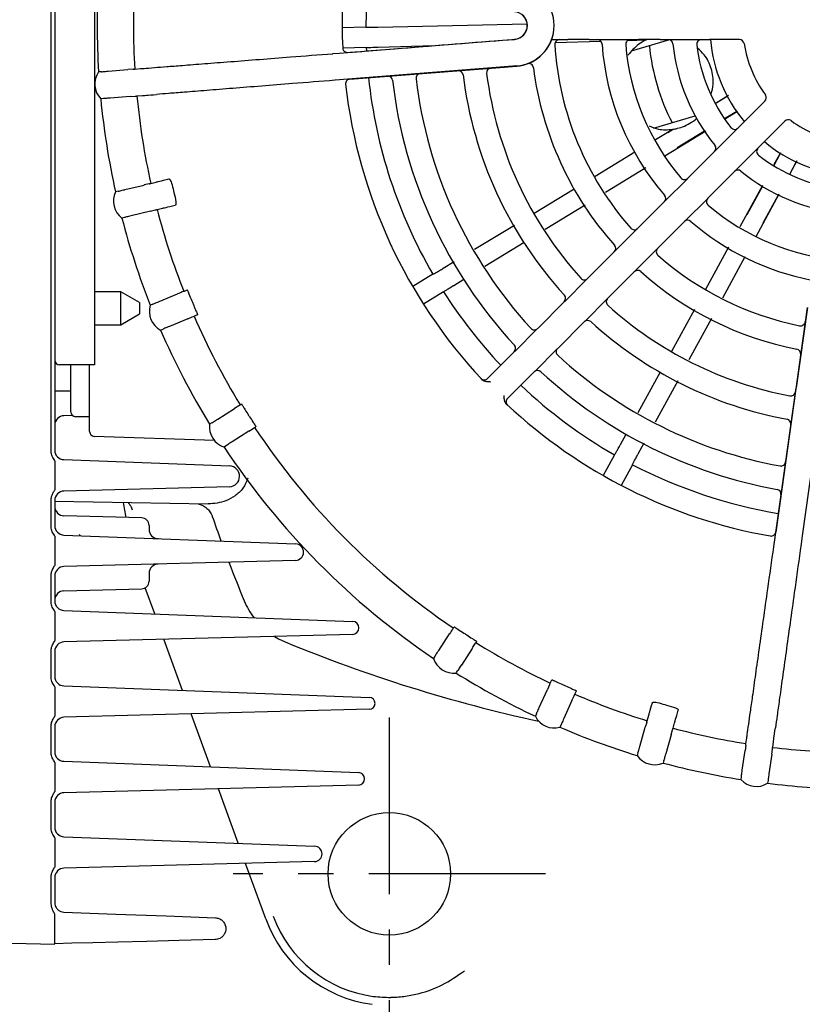
# Model space of a CAD drawing. Units: inches. Extents: x -1 to 2099, y -9 to 2961.
# Drawn here: x 712 to 795, y 2015 to 2120 of the extents above; entities that cross this region are included whole.
import ezdxf

# ---------------------------------------------------------------- set-up
doc = ezdxf.new("R2010")
doc.units = ezdxf.units.IN
doc.header["$MEASUREMENT"] = 0
doc.linetypes.add('CENTER', pattern=[2, 1.25, -0.25, 0.25, -0.25])
doc.layers.add('Centre', color=1, linetype='CENTER')
doc.layers.add('Dimension', color=44, linetype='Continuous')
doc.styles.get("Standard").update_dxf_attribs({"font": 'arial.ttf'})
doc.dimstyles.new('ISO-25', dxfattribs={"dimtxt": 2.5, "dimasz": 2.5, "dimexe": 1.25, "dimexo": 0.625, "dimtad": 1, "dimtxsty": 'Standard', "dimcen": 2.5, "dimadec": 0, "dimazin": 0, "dimtfac": 1, "dimtmove": 0, "dimatfit": 3, "dimfxl": 0, "dimarcsym": 0})

# ---------------------------------------------------------------- blocks, each defined once
blk = doc.blocks.new('*D7')
at = {"layer": 'Defpoints', "color": 0, "transparency": 16777216}
for p in [(881.44, 2119.22), (661.6, 2101.59), (661.6, 1873.35)]:
    blk.add_point(p, dxfattribs=at)
at = {"layer": 'Dimension', "color": 0, "lineweight": -2, "transparency": 16777216}
for p, q in [((881.44, 2109.22), (881.44, 1863.35)), ((661.6, 2091.59), (661.6, 1863.35)), ((848.44, 1873.35), (694.6, 1873.35))]:
    blk.add_line(p, q, dxfattribs=at)
at = {"layer": 'Dimension', "color": 0, "transparency": 16777216}
for points in [[(694.6, 1878.85), (694.6, 1867.85), (661.6, 1873.35)], [(848.44, 1878.85), (848.44, 1867.85), (881.44, 1873.35)]]:
    blk.add_solid(points, dxfattribs=at)
at = {"layer": 'Dimension', "color": 0, "transparency": 16777216, "insert": (772.52, 1901.12), "char_height": 25, "attachment_point": 5}
blk.add_mtext('220', dxfattribs=at)
blk = doc.blocks.new('*D14')
at = {"layer": 'Defpoints', "color": 0, "transparency": 16777216}
for p in [(801.4, 2119.22), (881.44, 2119.22), (881.44, 1957.09)]:
    blk.add_point(p, dxfattribs=at)
at = {"layer": 'Dimension', "color": 0, "lineweight": -2, "transparency": 16777216}
for p, q in [((801.4, 2109.22), (801.4, 1947.09)), ((881.44, 2109.22), (881.44, 1947.09)), ((768.4, 1957.09), (735.4, 1957.09)), ((801.4, 1957.09), (881.44, 1957.09)), ((914.44, 1957.09), (947.44, 1957.09))]:
    blk.add_line(p, q, dxfattribs=at)
at = {"layer": 'Dimension', "color": 0, "transparency": 16777216}
for points in [[(768.4, 1962.59), (768.4, 1951.59), (801.4, 1957.09)], [(914.44, 1962.59), (914.44, 1951.59), (881.44, 1957.09)]]:
    blk.add_solid(points, dxfattribs=at)
at = {"layer": 'Dimension', "color": 0, "transparency": 16777216, "insert": (841.42, 1984.85), "char_height": 25, "attachment_point": 5}
blk.add_mtext('80', dxfattribs=at)

msp = doc.modelspace()

# ---------------------------------------------------------------- linework, layer by layer
at = {"color": 7, "linetype": 'Continuous', "lineweight": 25}
for p, q in [((715.504, 2074.159), (715.504, 2164.277)), ((715.903, 2164.277), (715.903, 2074.159)), ((720.103, 2151.218), (720.103, 2087.218)), ((748.972, 2121.921), (748.903, 2119.047)), ((748.903, 2119.047), (746.403, 2118.987)), ((750.185, 2119.052), (766.031, 2119.392)), ((746.994, 2116.355), (763.409, 2117.646)), ((763.409, 2117.646), (764.702, 2117.748)), ((768.634, 2117.718), (770.331, 2117.718)), ((769.015, 2117.424), (773.835, 2117.552)), ((772.608, 2117.718), (770.331, 2117.718)), ((772.608, 2117.718), (774.34, 2117.718)), ((774.34, 2117.718), (776.119, 2117.718)), ((776.119, 2117.718), (777.851, 2117.718)), ((776.717, 2117.629), (778.646, 2117.68)), ((781.149, 2117.696), (777.05, 2116.491)), ((780.135, 2117.718), (777.851, 2117.718)), ((778.723, 2117.716), (778.061, 2117.7)), ((780.135, 2117.718), (781.867, 2117.718)), ((781.867, 2117.718), (783.655, 2117.718)), ((783.655, 2117.718), (785.387, 2117.718)), ((788.558, 2117.718), (785.387, 2117.718)), ((746.131, 2116.287), (746.994, 2116.355)), ((748.956, 2116.868), (746.456, 2116.808)), ((748.956, 2116.868), (748.973, 2116.511)), ((750.236, 2116.924), (756.115, 2117.081)), ((745.404, 2116.229), (745.422, 2116.231)), ((745.422, 2116.231), (746.131, 2116.287)), ((720.846, 2114.312), (720.553, 2114.289)), ((721.563, 2114.366), (721.567, 2114.366)), ((721.567, 2114.366), (723.664, 2114.532)), ((723.664, 2114.532), (723.668, 2114.532)), ((724.207, 2114.577), (723.668, 2114.532)), ((724.388, 2114.591), (724.982, 2114.638)), ((763.631, 2114.827), (745.644, 2113.411)), ((747.097, 2113.51), (763.632, 2114.811)), ((747.216, 2113.534), (764.925, 2114.913)), ((764.924, 2114.928), (763.631, 2114.827)), ((764.925, 2114.913), (763.632, 2114.811)), ((745.644, 2113.411), (745.626, 2113.41)), ((721.07, 2111.462), (720.777, 2111.439)), ((721.791, 2111.521), (721.787, 2111.521)), ((723.888, 2111.686), (721.791, 2111.521)), ((723.892, 2111.686), (723.888, 2111.686)), ((723.892, 2111.686), (724.432, 2111.726)), ((724.612, 2111.74), (725.206, 2111.787)), ((785.986, 2110.937), (787.269, 2111.72)), ((786.096, 2111.027), (787.406, 2111.822)), ((789.017, 2108.954), (791.259, 2111.196)), ((788.265, 2110.085), (786.983, 2109.303)), ((787.091, 2109.345), (788.36, 2110.124)), ((779.446, 2108.336), (783.851, 2109.63)), ((793.381, 2109.074), (791.139, 2106.832)), ((779.653, 2107.121), (781.432, 2108.199)), ((780.635, 2105.386), (784.995, 2108.06)), ((780.951, 2107.867), (781.516, 2108.211)), ((784.845, 2108), (781.947, 2106.232)), ((789.017, 2108.954), (787.793, 2107.729)), ((787.793, 2107.729), (786.528, 2106.464)), ((786.528, 2106.464), (785.303, 2105.24)), ((789.914, 2105.608), (791.139, 2106.832)), ((773.231, 2103.227), (777.472, 2105.799)), ((783.688, 2103.625), (785.303, 2105.24)), ((788.649, 2104.343), (789.914, 2105.608)), ((792.192, 2104.338), (792.912, 2105.657)), ((792.255, 2104.496), (792.948, 2105.758)), ((793.946, 2103.514), (794.687, 2104.881)), ((774.347, 2101.529), (778.608, 2104.143)), ((787.425, 2103.118), (788.649, 2104.343)), ((794.592, 2104.74), (793.872, 2103.421)), ((728.021, 2102.936), (728.023, 2102.936)), ((783.688, 2103.625), (782.464, 2102.4)), ((787.425, 2103.118), (785.81, 2101.503)), ((723.335, 2101.8), (723.339, 2101.801)), ((723.339, 2101.801), (725.383, 2102.295)), ((725.383, 2102.295), (725.387, 2102.296)), ((725.913, 2102.426), (725.387, 2102.296)), ((726.089, 2102.469), (726.668, 2102.609)), ((766.782, 2099.317), (771.032, 2101.894)), ((782.464, 2102.4), (781.206, 2101.143)), ((788.633, 2097.899), (791.04, 2102.283)), ((789.366, 2099.161), (790.993, 2102.141)), ((722.636, 2101.633), (722.35, 2101.564)), ((722.636, 2101.633), (722.651, 2101.637)), ((728.506, 2101.681), (728.551, 2101.495)), ((781.206, 2101.143), (779.981, 2099.918)), ((784.585, 2100.279), (785.81, 2101.503)), ((790.321, 2096.832), (792.771, 2101.349)), ((792.673, 2101.224), (791.047, 2098.244)), ((726.059, 2099.522), (726.585, 2099.647)), ((726.761, 2099.689), (727.341, 2099.83)), ((728.695, 2100.157), (728.693, 2100.157)), ((767.944, 2097.602), (772.175, 2100.197)), ((778.371, 2098.308), (779.981, 2099.918)), ((783.327, 2099.021), (784.585, 2100.279)), ((723.308, 2098.854), (723.022, 2098.785)), ((724.01, 2099.027), (724.006, 2099.026)), ((726.055, 2099.521), (724.01, 2099.027)), ((726.059, 2099.522), (726.055, 2099.521)), ((782.103, 2097.797), (783.327, 2099.021)), ((760.449, 2095.477), (764.678, 2098.042)), ((778.371, 2098.308), (777.147, 2097.083)), ((782.103, 2097.797), (780.493, 2096.187)), ((777.147, 2097.083), (775.892, 2095.829)), ((761.548, 2093.679), (765.716, 2096.235)), ((775.892, 2095.829), (774.667, 2094.604)), ((779.268, 2094.962), (780.493, 2096.187)), ((784.973, 2091.234), (787.441, 2095.728)), ((773.06, 2092.996), (774.667, 2094.604)), ((778.013, 2093.707), (779.268, 2094.962)), ((786.791, 2090.325), (789.173, 2094.715)), ((757.13, 2093.465), (758.3, 2094.175)), ((776.789, 2092.483), (778.013, 2093.707)), ((756.022, 2092.82), (753.887, 2091.518)), ((773.06, 2092.996), (771.835, 2091.771)), ((776.789, 2092.483), (775.181, 2090.875)), ((758.238, 2091.648), (759.309, 2092.305)), ((771.835, 2091.771), (770.582, 2090.518)), ((722.903, 2090.968), (720.103, 2090.968)), ((724.903, 2089.813), (722.903, 2090.968)), ((722.903, 2087.468), (722.903, 2090.968)), ((726.974, 2089.933), (728.917, 2090.738)), ((728.917, 2090.738), (728.921, 2090.74)), ((757.157, 2090.959), (755.022, 2089.657)), ((770.582, 2090.518), (769.357, 2089.294)), ((773.956, 2089.65), (775.181, 2090.875)), ((724.903, 2089.813), (724.903, 2088.623)), ((726.97, 2089.931), (726.974, 2089.933)), ((767.751, 2087.687), (769.357, 2089.294)), ((772.703, 2088.397), (773.956, 2089.65)), ((795.755, 2089.307), (792.407, 2065.481)), ((795.771, 2089.305), (794.575, 2080.794)), ((722.903, 2087.468), (724.903, 2088.623)), ((771.478, 2087.172), (772.703, 2088.397)), ((781.374, 2084.678), (783.82, 2089.133)), ((783.236, 2083.77), (785.619, 2088.164)), ((720.103, 2087.468), (722.903, 2087.468)), ((720.103, 2087.218), (720.103, 2083.218)), ((728.066, 2087.296), (728.062, 2087.295)), ((730.009, 2088.101), (728.066, 2087.296)), ((730.013, 2088.102), (730.009, 2088.101)), ((767.751, 2087.687), (766.526, 2086.462)), ((771.478, 2087.172), (769.872, 2085.566)), ((766.526, 2086.462), (765.274, 2085.21)), ((765.274, 2085.21), (764.049, 2083.985)), ((768.647, 2084.341), (769.872, 2085.566)), ((761.831, 2081.767), (764.049, 2083.985)), ((767.395, 2083.089), (768.647, 2084.341)), ((720.103, 2083.218), (716.403, 2083.218)), ((717.603, 2080.715), (717.603, 2083.218)), ((719.603, 2080.628), (719.603, 2083.218)), ((766.17, 2081.864), (767.395, 2083.089)), ((766.17, 2081.864), (763.952, 2079.646)), ((777.797, 2078.164), (780.173, 2082.492)), ((779.662, 2077.181), (782.044, 2081.572)), ((715.903, 2080.468), (717.603, 2080.468)), ((719.603, 2076.131), (719.603, 2080.628)), ((792.203, 2063.918), (794.575, 2080.794)), ((797.376, 2080.401), (795.223, 2065.085)), ((735.422, 2078.879), (734.967, 2078.586)), ((735.575, 2078.976), (735.71, 2079.062)), ((735.71, 2079.062), (735.711, 2079.063)), ((717.769, 2077.845), (716.877, 2077.822)), ((719.603, 2077.718), (718.103, 2077.718)), ((733.19, 2077.453), (734.963, 2078.584)), ((734.963, 2078.584), (734.967, 2078.586)), ((732.579, 2077.067), (732.331, 2076.909)), ((732.591, 2077.075), (732.579, 2077.067)), ((733.186, 2077.451), (733.19, 2077.453)), ((737.111, 2076.565), (737.247, 2076.651)), ((737.248, 2076.651), (737.247, 2076.651)), ((732.845, 2075.186), (720.085, 2075.631)), ((736.497, 2076.176), (734.723, 2075.046)), ((736.501, 2076.178), (736.497, 2076.176)), ((736.501, 2076.178), (736.959, 2076.467)), ((775.938, 2074.779), (776.54, 2075.875)), ((734.115, 2074.656), (733.867, 2074.498)), ((734.128, 2074.664), (734.115, 2074.656)), ((734.723, 2075.046), (734.72, 2075.044)), ((777.806, 2073.759), (778.441, 2074.931)), ((775.301, 2073.666), (774.103, 2071.471)), ((715.903, 2073.041), (715.903, 2069.94)), ((716.865, 2073.16), (734.443, 2072.493)), ((777.215, 2072.622), (776.017, 2070.427)), ((734.43, 2070.282), (716.877, 2069.822)), ((715.504, 2066.159), (715.504, 2068.822)), ((715.903, 2068.822), (715.903, 2066.159)), ((715.903, 2068.738), (732.169, 2068.454)), ((724.141, 2067.783), (724.032, 2068.119)), ((725.124, 2066.977), (716.877, 2067.192)), ((716.865, 2065.16), (741.454, 2064.228)), ((718.628, 2065.093), (718.503, 2065.218)), ((725.903, 2066.177), (725.903, 2065.78)), ((715.903, 2065.041), (715.903, 2061.94)), ((795.104, 2064.237), (795.004, 2063.524)), ((795.223, 2065.085), (795.104, 2064.237)), ((792.2, 2063.9), (792.203, 2063.918)), ((795.004, 2063.524), (795.001, 2063.506)), ((741.443, 2062.465), (716.877, 2061.822)), ((725.903, 2061.084), (725.903, 2060.259)), ((715.504, 2058.159), (715.504, 2060.822)), ((715.903, 2060.822), (715.903, 2058.159)), ((716.877, 2059.243), (725.124, 2059.459)), ((726.509, 2056.794), (725.501, 2059.565)), ((715.903, 2057.041), (715.903, 2053.94)), ((716.865, 2057.16), (747.507, 2055.998)), ((747.499, 2054.624), (716.877, 2053.822)), ((729.462, 2048.682), (727.49, 2054.1)), ((756.651, 2052.926), (757.796, 2054.69)), ((757.796, 2054.69), (757.799, 2054.694)), ((715.504, 2050.159), (715.504, 2052.822)), ((715.903, 2052.822), (715.903, 2050.159)), ((756.649, 2052.923), (756.651, 2052.926)), ((760.19, 2053.136), (759.045, 2051.372)), ((760.193, 2053.139), (760.19, 2053.136)), ((759.045, 2051.372), (759.042, 2051.368)), ((768.477, 2049.442), (768.643, 2049.812)), ((768.643, 2049.812), (768.644, 2049.813)), ((715.903, 2049.041), (715.903, 2045.94)), ((716.865, 2049.16), (749.282, 2047.931)), ((767.32, 2046.86), (768.181, 2048.779)), ((768.181, 2048.779), (768.183, 2048.783)), ((768.403, 2049.277), (768.183, 2048.783)), ((771.085, 2048.27), (771.251, 2048.64)), ((771.252, 2048.641), (771.251, 2048.64)), ((770.785, 2047.609), (769.923, 2045.69)), ((770.787, 2047.612), (770.785, 2047.609)), ((770.787, 2047.612), (771.011, 2048.105)), ((749.275, 2046.67), (716.877, 2045.822)), ((767.318, 2046.857), (767.32, 2046.86)), ((779.314, 2047.37), (779.314, 2047.372)), ((780.645, 2047.172), (780.828, 2047.119)), ((782.063, 2046.584), (782.062, 2046.582)), ((732.414, 2040.57), (730.374, 2046.175)), ((767.021, 2046.202), (766.9, 2045.934)), ((769.923, 2045.69), (769.921, 2045.687)), ((778.766, 2045.46), (778.93, 2046.033)), ((715.504, 2042.159), (715.504, 2044.822)), ((715.903, 2044.822), (715.903, 2042.159)), ((769.629, 2045.03), (769.508, 2044.762)), ((777.988, 2042.739), (778.568, 2044.761)), ((778.568, 2044.761), (778.569, 2044.765)), ((778.716, 2045.286), (778.569, 2044.765)), ((781.313, 2043.978), (781.464, 2044.498)), ((781.514, 2044.671), (781.679, 2045.245)), ((781.312, 2043.974), (780.732, 2041.952)), ((781.313, 2043.978), (781.312, 2043.974)), ((789.251, 2043.027), (789.334, 2043.617)), ((792.083, 2042.629), (792.166, 2043.219)), ((777.987, 2042.735), (777.988, 2042.739)), ((788.86, 2040.224), (789.152, 2042.307)), ((789.152, 2042.307), (789.153, 2042.311)), ((789.226, 2042.848), (789.153, 2042.311)), ((791.98, 2041.914), (792.058, 2042.45)), ((716.865, 2041.16), (748.129, 2039.974)), ((777.786, 2042.045), (777.705, 2041.762)), ((777.786, 2042.045), (777.791, 2042.059)), ((780.535, 2041.256), (780.454, 2040.974)), ((780.732, 2041.952), (780.731, 2041.948)), ((791.979, 2041.91), (791.686, 2039.827)), ((791.98, 2041.914), (791.979, 2041.91)), ((715.903, 2041.041), (715.903, 2037.94)), ((788.859, 2040.22), (788.86, 2040.224)), ((788.757, 2039.509), (788.716, 2039.218)), ((791.588, 2039.111), (791.547, 2038.82)), ((791.686, 2039.827), (791.686, 2039.823)), ((748.121, 2038.64), (716.877, 2037.822)), ((735.367, 2032.458), (733.258, 2038.251)), ((715.504, 2034.159), (715.504, 2036.822)), ((715.903, 2036.822), (715.903, 2034.159)), ((715.903, 2033.041), (715.903, 2029.94)), ((716.865, 2033.16), (743.48, 2032.151)), ((743.47, 2030.518), (716.877, 2029.822)), ((738.284, 2024.443), (736.143, 2030.327)), ((715.504, 2026.159), (715.504, 2028.822)), ((715.903, 2028.822), (715.903, 2026.159)), ((715.559, 2025.746), (715.504, 2026.159)), ((715.567, 2025.718), (715.559, 2025.746)), ((715.903, 2021.808), (715.903, 2024.945)), ((715.903, 2021.718), (676.903, 2022.687))]:
    msp.add_line(p, q, dxfattribs=at)
at = {"color": 7, "linetype": 'Continuous', "lineweight": 25, "flags": 128}
for points in [[(763.408, 2117.661), (764.404, 2117.74), (764.701, 2117.764)], [(720.846, 2114.312), (720.847, 2114.312), (720.848, 2114.312), (720.849, 2114.312), (720.851, 2114.313), (720.853, 2114.313), (720.856, 2114.313), (720.858, 2114.313), (720.861, 2114.313)], [(724.207, 2114.577), (724.247, 2114.58), (724.282, 2114.583), (724.312, 2114.585), (724.337, 2114.587), (724.358, 2114.588), (724.373, 2114.59), (724.383, 2114.59), (724.388, 2114.591)], [(724.982, 2114.638), (725.02, 2114.641), (725.102, 2114.647), (725.226, 2114.657), (725.393, 2114.67), (725.603, 2114.687), (725.855, 2114.706), (726.148, 2114.729), (726.483, 2114.756)], [(721.07, 2111.462), (721.071, 2111.462), (721.072, 2111.462), (721.074, 2111.462), (721.075, 2111.462), (721.078, 2111.462), (721.08, 2111.462), (721.083, 2111.463), (721.086, 2111.463)], [(724.432, 2111.726), (724.472, 2111.729), (724.507, 2111.732), (724.537, 2111.734), (724.562, 2111.736), (724.582, 2111.738), (724.597, 2111.739), (724.607, 2111.74), (724.612, 2111.74)], [(725.206, 2111.787), (725.245, 2111.79), (725.326, 2111.796), (725.45, 2111.806), (725.618, 2111.819), (725.828, 2111.836), (726.079, 2111.856), (726.373, 2111.879), (726.707, 2111.905)], [(726.668, 2102.609), (726.703, 2102.617), (726.777, 2102.635), (726.889, 2102.662), (727.04, 2102.699), (727.229, 2102.744), (727.456, 2102.799), (727.72, 2102.863), (728.021, 2102.936)], [(725.913, 2102.426), (725.952, 2102.435), (725.986, 2102.444), (726.015, 2102.451), (726.04, 2102.457), (726.06, 2102.461), (726.074, 2102.465), (726.084, 2102.467), (726.089, 2102.469)], [(726.585, 2099.647), (726.624, 2099.656), (726.658, 2099.664), (726.688, 2099.672), (726.712, 2099.677), (726.732, 2099.682), (726.747, 2099.686), (726.756, 2099.688), (726.761, 2099.689)], [(727.341, 2099.83), (727.376, 2099.838), (727.449, 2099.856), (727.562, 2099.883), (727.712, 2099.919), (727.901, 2099.965), (728.128, 2100.02), (728.392, 2100.084), (728.693, 2100.157)], [(729.587, 2091.019), (729.66, 2091.049), (729.962, 2091.174)], [(726.305, 2089.659), (726.232, 2089.629), (726.033, 2089.546)], [(731.056, 2088.531), (730.992, 2088.504), (730.682, 2088.376)], [(727.127, 2086.905), (727.2, 2086.935), (727.399, 2087.017)], [(735.422, 2078.879), (735.456, 2078.9), (735.486, 2078.919), (735.511, 2078.935), (735.532, 2078.949), (735.549, 2078.96), (735.562, 2078.968), (735.571, 2078.973), (735.575, 2078.976)], [(736.959, 2076.467), (736.992, 2076.489), (737.022, 2076.508), (737.047, 2076.524), (737.069, 2076.537), (737.086, 2076.548), (737.098, 2076.556), (737.107, 2076.562), (737.111, 2076.565)], [(758.19, 2055.302), (758.232, 2055.368), (758.277, 2055.437)], [(739.208, 2054.407), (739.639, 2054.16), (740.351, 2053.824)], [(760.677, 2053.879), (760.639, 2053.82), (760.589, 2053.744)], [(756.255, 2052.322), (756.212, 2052.256), (756.095, 2052.075)], [(758.493, 2050.518), (758.536, 2050.583), (758.653, 2050.764)], [(768.403, 2049.277), (768.419, 2049.314), (768.434, 2049.346), (768.446, 2049.373), (768.456, 2049.396), (768.465, 2049.415), (768.471, 2049.429), (768.475, 2049.438), (768.477, 2049.442)], [(771.011, 2048.105), (771.027, 2048.142), (771.042, 2048.174), (771.054, 2048.201), (771.064, 2048.224), (771.073, 2048.243), (771.079, 2048.257), (771.083, 2048.266), (771.085, 2048.27)], [(778.93, 2046.033), (778.94, 2046.067), (778.961, 2046.14), (778.993, 2046.251), (779.035, 2046.4), (779.089, 2046.587), (779.153, 2046.811), (779.228, 2047.073), (779.314, 2047.37)], [(781.679, 2045.245), (781.689, 2045.279), (781.709, 2045.352), (781.741, 2045.463), (781.784, 2045.612), (781.838, 2045.799), (781.902, 2046.023), (781.977, 2046.284), (782.062, 2046.582)], [(778.716, 2045.286), (778.727, 2045.324), (778.737, 2045.358), (778.745, 2045.387), (778.752, 2045.411), (778.757, 2045.431), (778.762, 2045.445), (778.764, 2045.455), (778.766, 2045.46)], [(781.464, 2044.498), (781.475, 2044.536), (781.485, 2044.57), (781.493, 2044.599), (781.5, 2044.623), (781.506, 2044.642), (781.51, 2044.657), (781.513, 2044.667), (781.514, 2044.671)], [(789.334, 2043.617), (789.339, 2043.655), (789.351, 2043.736), (789.368, 2043.86), (789.392, 2044.026), (789.421, 2044.234), (789.456, 2044.484), (789.497, 2044.776), (789.544, 2045.108)], [(792.166, 2043.219), (792.171, 2043.257), (792.182, 2043.338), (792.2, 2043.462), (792.223, 2043.628), (792.252, 2043.836), (792.288, 2044.087), (792.329, 2044.378), (792.375, 2044.71)], [(789.226, 2042.848), (789.232, 2042.887), (789.236, 2042.922), (789.241, 2042.952), (789.244, 2042.977), (789.247, 2042.997), (789.249, 2043.012), (789.25, 2043.022), (789.251, 2043.027)], [(792.058, 2042.45), (792.063, 2042.489), (792.068, 2042.524), (792.072, 2042.554), (792.076, 2042.579), (792.079, 2042.599), (792.081, 2042.614), (792.082, 2042.624), (792.083, 2042.629)], [(780.535, 2041.256), (780.535, 2041.257), (780.536, 2041.258), (780.536, 2041.26), (780.536, 2041.261), (780.537, 2041.263), (780.538, 2041.266), (780.538, 2041.268), (780.539, 2041.271)], [(788.757, 2039.509), (788.757, 2039.51), (788.757, 2039.511), (788.757, 2039.512), (788.757, 2039.514), (788.758, 2039.516), (788.758, 2039.518), (788.758, 2039.521), (788.759, 2039.524)], [(791.588, 2039.111), (791.588, 2039.112), (791.589, 2039.113), (791.589, 2039.114), (791.589, 2039.116), (791.589, 2039.118), (791.59, 2039.12), (791.59, 2039.123), (791.59, 2039.126)], [(716.865, 2025.16), (722.366, 2024.951), (727.734, 2024.748), (732.947, 2024.55)], [(732.933, 2022.242), (729.104, 2022.142), (725.658, 2022.052), (722.606, 2021.972), (719.957, 2021.903), (717.72, 2021.844), (715.903, 2021.797)]]:
    msp.add_lwpolyline(points, dxfattribs=at)
at = {"color": 7, "linetype": 'Continuous', "lineweight": 25}
msp.add_circle((751.403, 2029.218), 6.5, dxfattribs=at)
for centre, radius, start, end in [((801.403, 2119.218), 81, 176.51135, 183.48865), ((801.403, 2119.218), 77.153, 176.56178, 183.43822), ((764.584, 2119.218), 4.303, 274.52789, 85.52789), ((801.403, 2119.218), 55, 177.51415, 182.48627), ((764.584, 2119.218), 1.459, 274.58139, 85.57361), ((764.584, 2119.218), 1.475, 274.58139, 85.55836), ((764.584, 2119.218), 4.318, 274.52487, 346.61073), ((769.465, 2117.218), 0.5, 90, 183.58332), ((773.474, 2117.218), 0.5, 4.09604, 90), ((776.985, 2117.218), 0.5, 90, 184.68242), ((780.775, 2113.156), 5, 114.23016, 115.20893), ((781.001, 2117.218), 0.5, 5.59874, 90), ((784.521, 2117.218), 0.5, 90, 186.75633), ((801.403, 2119.218), 16, 185.37938, 219.62062), ((788.558, 2117.218), 0.5, 8.84988, 90), ((746.954, 2116.854), 0.5, 182.48627, 214.55695), ((801.403, 2119.218), 32.5, 183.58332, 221.41668), ((801.403, 2119.218), 27.5, 184.09604, 220.90396), ((801.403, 2119.218), 25, 184.68242, 220.31758), ((801.403, 2119.218), 22.5, 185.48833, 207.26423), ((801.403, 2119.218), 20, 185.59874, 219.40126), ((801.403, 2119.218), 17.5, 186.75633, 218.24367), ((801.403, 2119.218), 12.5, 188.84988, 216.15012), ((722.397, 2113), 2.25, 145.04912, 223.95088), ((758.729, 2113.929), 0.5, 7.06523, 86.27375), ((762.223, 2114.201), 0.5, 99.95214, 187.29689), ((766.195, 2114.677), 0.5, 7.34989, 109.52134), ((801.403, 2119.218), 35, 187.34989, 221.77036), ((747.255, 2113.035), 0.5, 94.45287, 186.51373), ((801.403, 2119.218), 52.5, 186.04631, 210.18677), ((751.245, 2113.346), 0.5, 6.67705, 82.28486), ((801.403, 2119.218), 50, 186.67705, 222.73027), ((754.738, 2113.618), 0.5, 105.04131, 186.84277), ((801.403, 2119.218), 47.5, 186.84277, 222.56115), ((801.403, 2119.218), 42.5, 187.06523, 222.33412), ((801.403, 2119.218), 40, 187.29689, 222.09771), ((801.403, 2119.218), 55, 186.51373, 223.03787), ((801.403, 2119.218), 81, 185.51135, 192.58865), ((801.403, 2119.218), 77.153, 185.56178, 192.53822), ((790.906, 2111.549), 0.5, 315, 36.15012), ((780.775, 2113.156), 5, 290.33492, 310.31842), ((793.734, 2108.721), 0.5, 53.84988, 135), ((801.403, 2119.218), 12.5, 233.84988, 261.15012), ((780.775, 2113.156), 5, 277.54363, 278.5224), ((788.051, 2108.695), 0.5, 218.24367, 315), ((785.562, 2106.206), 0.5, 315, 39.40126), ((790.88, 2105.866), 0.5, 135, 231.75633), ((801.403, 2119.218), 16, 230.37938, 264.62062), ((801.403, 2119.218), 17.5, 231.75633, 263.24367), ((788.391, 2103.377), 0.5, 50.59874, 135), ((782.722, 2103.366), 0.5, 220.31758, 315), ((801.403, 2119.218), 20, 230.59874, 264.40126), ((724.375, 2100.583), 2.25, 154.14912, 233.05088), ((780.24, 2100.884), 0.5, 315, 40.90396), ((785.551, 2100.537), 0.5, 135, 229.68242), ((801.403, 2119.218), 77.153, 194.66178, 201.43764), ((801.403, 2119.218), 25, 229.68242, 265.31758), ((801.403, 2119.218), 81, 194.61135, 201.48865), ((726.779, 2084.537), 14.731, 103.56581, 103.6252), ((777.405, 2098.049), 0.5, 221.41668, 315), ((783.069, 2098.055), 0.5, 49.09604, 135), ((801.403, 2119.218), 27.5, 229.09604, 259.0737), ((774.926, 2095.57), 0.5, 315, 41.77036), ((780.234, 2095.221), 0.5, 135, 228.58332), ((801.403, 2119.218), 32.5, 228.58332, 258.54281), ((772.094, 2092.737), 0.5, 222.09771, 315), ((777.755, 2092.741), 0.5, 48.22964, 135), ((801.403, 2119.218), 35, 228.22964, 258.88402), ((801.403, 2119.218), 52.5, 212.56579, 223.36275), ((769.616, 2090.26), 0.5, 315, 42.33412), ((774.922, 2089.909), 0.5, 135, 227.90229), ((728.185, 2088.89), 2.25, 163.04912, 241.95088), ((801.403, 2119.218), 76.74, 202.36874, 202.63126), ((801.403, 2119.218), 40, 227.90229, 259.19982), ((801.403, 2119.218), 77.153, 203.56236, 211.43822), ((766.785, 2087.428), 0.5, 222.56115, 315), ((772.444, 2087.431), 0.5, 47.66588, 135), ((801.403, 2119.218), 42.5, 227.66588, 259.42791), ((795.047, 2087.856), 0.5, 258.54281, 352), ((801.403, 2119.218), 81, 203.51135, 211.48865), ((764.308, 2084.951), 0.5, 315, 42.73027), ((769.613, 2084.6), 0.5, 135, 227.43885), ((801.403, 2119.218), 47.5, 227.43885, 259.64694), ((794.559, 2084.384), 0.5, 352, 78.88402), ((716.403, 2083.718), 0.5, 180, 270), ((767.136, 2082.123), 0.5, 47.26973, 135), ((801.403, 2119.218), 50, 227.26973, 259.8101), ((761.477, 2082.121), 0.5, 222.89693, 315), ((801.403, 2119.218), 52.5, 226.63725, 240.18677), ((794.001, 2080.418), 0.5, 259.19982, 352), ((764.306, 2079.292), 0.5, 135, 227.10307), ((801.403, 2119.218), 55, 226.96213, 259.9709), ((716.903, 2076.822), 1, 91.5, 180), ((718.103, 2078.218), 0.5, 180, 270), ((801.403, 2119.218), 76.984, 212.36916, 212.63084), ((734.564, 2076.637), 2.25, 173.04912, 251.95088), ((793.514, 2076.948), 0.5, 352, 79.42791), ((720.103, 2076.131), 0.5, 180, 268), ((801.403, 2119.218), 77.153, 213.56178, 235.93764), ((716.903, 2074.159), 1, 180, 267.82809), ((801.403, 2119.218), 81, 213.51135, 235.98865), ((734.401, 2071.388), 1.106, 271.5, 87.82809), ((801.403, 2119.218), 52.5, 242.56579, 260.43952), ((792.956, 2072.983), 0.5, 259.64694, 352), ((716.903, 2068.822), 1, 91.5, 180), ((792.469, 2069.515), 0.5, 352, 79.8101), ((716.903, 2068.192), 1, 180, 268.5), ((725.103, 2066.177), 0.8, 0, 88.5), ((883.903, 2119.218), 160, 198.9989, 199.98747), ((716.903, 2066.159), 1, 180, 267.82809), ((726.903, 2065.78), 1, 180, 267.82809), ((791.912, 2065.551), 0.5, 259.9709, 352), ((741.42, 2063.347), 0.882, 271.5, 87.82809), ((726.903, 2061.084), 1, 91.5, 180), ((883.903, 2119.218), 160, 200.8462, 202.43126), ((716.903, 2060.822), 1, 91.5, 180), ((725.103, 2060.259), 0.8, 271.5, 0), ((716.903, 2058.244), 1, 91.5, 180), ((716.903, 2058.159), 1, 180, 267.82809), ((743.404, 2061.219), 8, 202.43126, 217.07582), ((747.481, 2055.311), 0.687, 271.5, 87.82809), ((801.403, 2119.218), 76.984, 236.86916, 237.13084), ((716.903, 2052.822), 1, 91.5, 180), ((801.403, 2201.718), 160, 247.56874, 257.68146), ((801.403, 2119.218), 77.153, 238.06236, 244.73822), ((758.24, 2052.753), 2.25, 197.54912, 276.45088), ((716.903, 2050.159), 1, 180, 267.82809), ((801.403, 2119.218), 81, 238.01135, 244.78865), ((801.403, 2119.218), 76.74, 245.66874, 245.93126), ((749.258, 2047.301), 0.63, 271.5, 87.82809), ((801.403, 2119.218), 77.153, 246.86178, 252.93822), ((716.903, 2044.822), 1, 91.5, 180), ((768.916, 2046.932), 2.25, 206.34912, 285.25088), ((757.875, 2050.321), 10.031, 335.75543, 335.84263), ((801.403, 2119.218), 81, 246.81135, 252.98865), ((774.58, 2042.812), 5.426, 155.70566, 155.8669), ((801.403, 2119.218), 77.153, 255.06178, 260.93822), ((801.403, 2119.218), 77.153, 263.06178, 268.93823), ((716.903, 2042.159), 1, 180, 267.82809), ((779.559, 2043.038), 2.25, 214.54912, 293.45088), ((801.403, 2119.218), 81, 255.01135, 260.98865), ((748.103, 2039.307), 0.667, 271.5, 87.82809), ((790.373, 2040.739), 2.25, 222.54912, 301.45088), ((801.403, 2119.218), 81, 263.01135, 268.98865), ((716.903, 2036.822), 1, 91.5, 180), ((716.903, 2034.159), 1, 180, 267.82809), ((743.449, 2031.335), 0.817, 271.5, 87.82809), ((716.903, 2028.822), 1, 91.5, 180), ((716.903, 2026.159), 1, 180, 197.11163), ((751.403, 2029.218), 13.961, 200, 262.55735), ((751.403, 2029.218), 13.111, 200, 262.55735)]:
    msp.add_arc(centre, radius, start, end, dxfattribs=at)
msp.add_ellipse((772.452, 2077.039), major_axis=(-49.258, -8.685), ratio=0.9996467, start_param=6.2779408, end_param=6.3103189, dxfattribs=at)
for points, knots in [([(748.903, 2119.047), (748.903, 2119.047), (748.903, 2119.044), (748.961, 2119.039), (749.21, 2119.038), (749.594, 2119.041), (749.946, 2119.047), (750.148, 2119.051), (750.185, 2119.052)], [0, 0, 0, 0, 0.0008827, 0.2376831, 0.474038, 0.7107126, 0.9473873, 1, 1, 1, 1]), ([(746.994, 2116.355), (747.326, 2116.382), (748.987, 2116.514), (754.459, 2116.949), (759.598, 2117.358), (763.408, 2117.661)], [0, 0, 0, 0, 0.0607321, 0.3036606, 1, 1, 1, 1]), ([(778.646, 2117.68), (778.378, 2117.539), (777.624, 2117.142), (777.071, 2116.483), (776.713, 2116.057)], [0, 0, 0, 0, 0.354666, 1, 1, 1, 1]), ([(746.542, 2116.57), (746.544, 2116.567), (746.56, 2116.546), (746.585, 2116.515), (746.643, 2116.459), (746.751, 2116.387), (746.868, 2116.357), (746.948, 2116.353), (746.979, 2116.354), (746.986, 2116.355), (746.991, 2116.355), (746.993, 2116.355), (746.994, 2116.355)], [0, 0, 0, 0, 0.0145348, 0.1098657, 0.1675413, 0.3900947, 0.8106497, 0.9632413, 0.9788878, 0.9908363, 0.9984458, 1, 1, 1, 1]), ([(748.956, 2116.868), (748.972, 2116.871), (749.005, 2116.878), (749.263, 2116.892), (749.643, 2116.907), (749.996, 2116.918), (750.199, 2116.923), (750.236, 2116.924)], [0, 0, 0, 0, 0.236705, 0.4734084, 0.7100795, 0.9467439, 1, 1, 1, 1]), ([(785.555, 2111.94), (785.648, 2112.285), (785.886, 2113.171), (785.617, 2114.651), (785.022, 2115.992), (784.366, 2116.567), (784.126, 2116.777)], [0, 0, 0, 0, 0.1992238, 0.5123659, 0.8214612, 1, 1, 1, 1]), ([(726.483, 2114.756), (726.89, 2114.788), (727.706, 2114.851), (729.493, 2114.991), (731.754, 2115.167), (734.52, 2115.383), (737.6, 2115.623), (741.238, 2115.906), (743.897, 2116.112), (745.404, 2116.229)], [0, 0, 0, 0, 0.1216654, 0.2433298, 0.3858265, 0.5283235, 0.6708251, 0.8133265, 1, 1, 1, 1]), ([(720.861, 2114.313), (720.908, 2114.317), (721.012, 2114.325), (721.368, 2114.351), (721.563, 2114.366)], [0, 0, 0, 0, 0.4533293, 1, 1, 1, 1]), ([(745.626, 2113.41), (744.119, 2113.289), (741.461, 2113.078), (737.823, 2112.788), (734.744, 2112.543), (731.977, 2112.323), (729.717, 2112.144), (727.93, 2112.002), (727.115, 2111.938), (726.707, 2111.905)], [0, 0, 0, 0, 0.1866735, 0.329175, 0.4716766, 0.6141733, 0.7566701, 0.8783346, 1, 1, 1, 1]), ([(721.787, 2111.521), (721.592, 2111.505), (721.236, 2111.475), (721.132, 2111.467), (721.086, 2111.463)], [0, 0, 0, 0, 0.5466703, 1, 1, 1, 1]), ([(778.982, 2108.559), (779.306, 2108.425), (780.088, 2108.1), (780.935, 2108.163), (781.432, 2108.199)], [0, 0, 0, 0, 0.4137825, 1, 1, 1, 1]), ([(781.516, 2108.211), (781.516, 2108.211), (781.517, 2108.212), (781.528, 2108.213), (781.566, 2108.219), (781.665, 2108.235), (781.983, 2108.297), (782.286, 2108.384), (782.51, 2108.467), (782.513, 2108.468)], [0, 0, 0, 0, 0.0074105, 0.0427355, 0.093593, 0.1803739, 0.3665754, 0.991378, 1, 1, 1, 1]), ([(728.023, 2102.936), (728.039, 2102.934), (728.07, 2102.93), (728.131, 2102.863), (728.21, 2102.724), (728.357, 2102.329), (728.442, 2101.959), (728.506, 2101.681)], [0, 0, 0, 0, 0.07943627, 0.15846265, 0.27194823, 0.45329591, 1, 1, 1, 1]), ([(722.651, 2101.637), (722.696, 2101.648), (722.797, 2101.672), (723.145, 2101.754), (723.335, 2101.8)], [0, 0, 0, 0, 0.453329, 1, 1, 1, 1]), ([(728.551, 2101.495), (728.638, 2101.16), (728.739, 2100.77), (728.764, 2100.362), (728.754, 2100.245), (728.728, 2100.176), (728.705, 2100.163), (728.695, 2100.157)], [0, 0, 0, 0, 0.6496417, 0.7568233, 0.8647511, 0.9422918, 1, 1, 1, 1]), ([(724.006, 2099.026), (723.817, 2098.979), (723.469, 2098.894), (723.369, 2098.869), (723.323, 2098.858)], [0, 0, 0, 0, 0.5466705, 1, 1, 1, 1]), ([(756.022, 2092.82), (756.022, 2092.82), (756.024, 2092.817), (756.076, 2092.842), (756.293, 2092.965), (756.623, 2093.16), (756.925, 2093.341), (757.098, 2093.446), (757.13, 2093.465)], [0, 0, 0, 0, 0.0008827, 0.237683, 0.4740381, 0.7107126, 0.9473874, 1, 1, 1, 1]), ([(757.157, 2090.959), (757.17, 2090.97), (757.195, 2090.992), (757.411, 2091.134), (757.733, 2091.337), (758.033, 2091.523), (758.206, 2091.629), (758.238, 2091.648)], [0, 0, 0, 0, 0.2367048, 0.4734079, 0.7100781, 0.9467419, 1, 1, 1, 1]), ([(729.587, 2091.019), (729.555, 2091.006), (729.489, 2090.978), (729.115, 2090.821), (728.921, 2090.74)], [0, 0, 0, 0, 0.4804704, 1, 1, 1, 1]), ([(729.962, 2091.174), (729.964, 2091.17), (729.969, 2091.162), (729.998, 2091.093), (730.053, 2090.958), (730.201, 2090.594), (730.336, 2090.262), (730.438, 2090.013)], [0, 0, 0, 0, 0.0813969, 0.1624042, 0.2772221, 0.4601054, 1, 1, 1, 1]), ([(726.305, 2089.659), (726.337, 2089.672), (726.403, 2089.699), (726.776, 2089.852), (726.97, 2089.931)], [0, 0, 0, 0, 0.48091683, 1, 1, 1, 1]), ([(730.572, 2089.689), (730.664, 2089.47), (730.783, 2089.186), (730.926, 2088.849), (730.992, 2088.693), (731.035, 2088.59), (731.055, 2088.539), (731.056, 2088.534), (731.056, 2088.531)], [0, 0, 0, 0, 0.4785503, 0.6218989, 0.7661084, 0.8608731, 0.9409417, 1, 1, 1, 1]), ([(730.013, 2088.102), (730.195, 2088.177), (730.574, 2088.332), (730.645, 2088.361), (730.682, 2088.376)], [0, 0, 0, 0, 0.4804775, 1, 1, 1, 1]), ([(728.062, 2087.295), (727.882, 2087.219), (727.507, 2087.062), (727.436, 2087.032), (727.399, 2087.017)], [0, 0, 0, 0, 0.4809341, 1, 1, 1, 1]), ([(762.165, 2081.394), (762.163, 2081.394), (762.02, 2081.397), (761.762, 2081.405), (761.422, 2081.496), (761.268, 2081.626), (761.203, 2081.681)], [0, 0, 0, 0, 0.0043454, 0.4188147, 0.7533731, 1, 1, 1, 1]), ([(717.603, 2078.218), (717.603, 2078.23), (717.603, 2078.261), (717.603, 2078.56), (717.603, 2079.124), (717.603, 2079.872), (717.603, 2080.434), (717.603, 2080.715)], [0, 0, 0, 0, 0.14154012, 0.35605387, 0.57022261, 0.78512764, 1, 1, 1, 1]), ([(763.866, 2079.018), (763.811, 2079.083), (763.68, 2079.237), (763.59, 2079.577), (763.582, 2079.835), (763.579, 2079.979), (763.579, 2079.98)], [0, 0, 0, 0, 0.2466269, 0.5811853, 0.9956546, 1, 1, 1, 1]), ([(735.711, 2079.063), (735.716, 2079.057), (735.726, 2079.044), (735.774, 2078.969), (735.863, 2078.827), (736.071, 2078.495), (736.253, 2078.206), (736.381, 2078.003)], [0, 0, 0, 0, 0.0854075, 0.1702886, 0.2968668, 0.5070911, 1, 1, 1, 1]), ([(736.57, 2077.706), (736.698, 2077.507), (736.865, 2077.248), (737.065, 2076.94), (737.158, 2076.796), (737.217, 2076.703), (737.243, 2076.661), (737.246, 2076.654), (737.248, 2076.651)], [0, 0, 0, 0, 0.4858732, 0.6327021, 0.7804382, 0.8761018, 0.9570763, 1, 1, 1, 1]), ([(732.591, 2077.075), (732.631, 2077.101), (732.719, 2077.156), (733.021, 2077.347), (733.186, 2077.451)], [0, 0, 0, 0, 0.4533295, 1, 1, 1, 1]), ([(734.72, 2075.044), (734.555, 2074.939), (734.255, 2074.745), (734.167, 2074.689), (734.128, 2074.664)], [0, 0, 0, 0, 0.54667, 1, 1, 1, 1]), ([(775.301, 2073.666), (775.311, 2073.678), (775.331, 2073.703), (775.457, 2073.918), (775.643, 2074.245), (775.816, 2074.558), (775.917, 2074.74), (775.938, 2074.779)], [0, 0, 0, 0, 0.2281453, 0.46448, 0.7011233, 0.9377698, 1, 1, 1, 1]), ([(715.903, 2073.041), (715.903, 2073.044), (715.901, 2073.057), (715.875, 2073.106), (715.754, 2073.287), (715.556, 2073.632), (715.522, 2073.98), (715.504, 2074.159)], [0, 0, 0, 0, 0.0060614, 0.0324542, 0.1367959, 0.5552255, 1, 1, 1, 1]), ([(777.215, 2072.622), (777.22, 2072.638), (777.231, 2072.67), (777.347, 2072.9), (777.524, 2073.237), (777.691, 2073.548), (777.788, 2073.726), (777.806, 2073.759)], [0, 0, 0, 0, 0.2367049, 0.473408, 0.7100787, 0.9467422, 1, 1, 1, 1]), ([(736.393, 2071.18), (736.236, 2070.81), (735.903, 2070.027), (735.05, 2069.29), (733.834, 2068.589), (732.817, 2068.507), (732.169, 2068.454)], [0, 0, 0, 0, 0.1918684, 0.4071284, 0.6226967, 1, 1, 1, 1]), ([(715.504, 2068.822), (715.516, 2068.971), (715.535, 2069.209), (715.653, 2069.507), (715.768, 2069.718), (715.861, 2069.849), (715.9, 2069.923), (715.902, 2069.936), (715.903, 2069.94)], [0, 0, 0, 0, 0.3696794, 0.5886303, 0.7936624, 0.9665011, 0.9899213, 1, 1, 1, 1]), ([(723.68, 2068.602), (723.743, 2068.533), (723.869, 2068.393), (723.968, 2068.224), (724.015, 2068.129), (724.023, 2068.111), (724.025, 2068.105)], [0, 0, 0, 0, 0.291312, 0.5819449, 0.8818711, 1, 1, 1, 1]), ([(731.132, 2068.472), (731.382, 2068.389), (731.741, 2068.269), (732.212, 2067.844), (732.475, 2067.493), (732.581, 2067.226), (732.619, 2067.13)], [0, 0, 0, 0, 0.4740837, 0.6777452, 0.8835238, 1, 1, 1, 1]), ([(715.903, 2065.041), (715.903, 2065.044), (715.901, 2065.057), (715.875, 2065.106), (715.754, 2065.287), (715.556, 2065.632), (715.522, 2065.98), (715.504, 2066.159)], [0, 0, 0, 0, 0.0060583, 0.032454, 0.136793, 0.5552226, 1, 1, 1, 1]), ([(789.544, 2045.108), (789.601, 2045.513), (789.715, 2046.323), (789.966, 2048.097), (790.283, 2050.343), (790.671, 2053.091), (791.104, 2056.15), (791.615, 2059.763), (791.988, 2062.403), (792.2, 2063.9)], [0, 0, 0, 0, 0.1216654, 0.2433298, 0.3858266, 0.5283233, 0.6708249, 0.8133264, 1, 1, 1, 1]), ([(795.001, 2063.506), (794.792, 2062.009), (794.424, 2059.368), (793.919, 2055.754), (793.492, 2052.694), (793.108, 2049.946), (792.793, 2047.7), (792.545, 2045.925), (792.432, 2045.115), (792.375, 2044.71)], [0, 0, 0, 0, 0.1866736, 0.3291748, 0.4716766, 0.6141735, 0.7566703, 0.8783346, 1, 1, 1, 1]), ([(715.504, 2060.822), (715.516, 2060.971), (715.535, 2061.209), (715.653, 2061.507), (715.768, 2061.718), (715.861, 2061.849), (715.9, 2061.923), (715.902, 2061.936), (715.903, 2061.94)], [0, 0, 0, 0, 0.3696794, 0.5886274, 0.7936596, 0.9664983, 0.9899213, 1, 1, 1, 1]), ([(715.903, 2057.041), (715.903, 2057.044), (715.901, 2057.057), (715.875, 2057.106), (715.754, 2057.287), (715.556, 2057.632), (715.522, 2057.98), (715.504, 2058.159)], [0, 0, 0, 0, 0.0060614, 0.0324542, 0.1367959, 0.5552255, 1, 1, 1, 1]), ([(758.19, 2055.302), (758.171, 2055.273), (758.132, 2055.212), (757.912, 2054.871), (757.799, 2054.694)], [0, 0, 0, 0, 0.4804703, 1, 1, 1, 1]), ([(758.277, 2055.437), (758.281, 2055.435), (758.29, 2055.431), (758.354, 2055.39), (758.475, 2055.311), (758.803, 2055.094), (759.103, 2054.897), (759.327, 2054.75)], [0, 0, 0, 0, 0.0813997, 0.1624091, 0.2772321, 0.4601174, 1, 1, 1, 1]), ([(715.504, 2052.822), (715.516, 2052.971), (715.535, 2053.209), (715.653, 2053.507), (715.768, 2053.718), (715.861, 2053.849), (715.9, 2053.923), (715.902, 2053.936), (715.903, 2053.94)], [0, 0, 0, 0, 0.3696792, 0.5886272, 0.7936592, 0.9664978, 0.9899153, 1, 1, 1, 1]), ([(759.622, 2054.558), (759.821, 2054.43), (760.08, 2054.264), (760.389, 2054.067), (760.532, 2053.975), (760.626, 2053.915), (760.671, 2053.884), (760.675, 2053.88), (760.677, 2053.879)], [0, 0, 0, 0, 0.4784991, 0.6218646, 0.7660803, 0.8608656, 0.9409393, 1, 1, 1, 1]), ([(760.193, 2053.139), (760.3, 2053.304), (760.525, 2053.646), (760.567, 2053.71), (760.589, 2053.744)], [0, 0, 0, 0, 0.4804777, 1, 1, 1, 1]), ([(756.255, 2052.322), (756.274, 2052.35), (756.313, 2052.411), (756.534, 2052.748), (756.649, 2052.923)], [0, 0, 0, 0, 0.4809165, 1, 1, 1, 1]), ([(759.042, 2051.368), (758.937, 2051.204), (758.716, 2050.862), (758.675, 2050.798), (758.653, 2050.764)], [0, 0, 0, 0, 0.4809344, 1, 1, 1, 1]), ([(715.903, 2049.041), (715.903, 2049.044), (715.901, 2049.057), (715.875, 2049.106), (715.754, 2049.287), (715.556, 2049.632), (715.522, 2049.98), (715.504, 2050.159)], [0, 0, 0, 0, 0.0060614, 0.0324571, 0.1367961, 0.5552227, 1, 1, 1, 1]), ([(768.644, 2049.813), (768.651, 2049.81), (768.666, 2049.805), (768.748, 2049.768), (768.901, 2049.699), (769.257, 2049.535), (769.568, 2049.393), (769.785, 2049.294)], [0, 0, 0, 0, 0.0855438, 0.1705506, 0.297535, 0.5087273, 1, 1, 1, 1]), ([(770.106, 2049.15), (770.323, 2049.054), (770.605, 2048.929), (770.941, 2048.781), (771.097, 2048.713), (771.198, 2048.667), (771.242, 2048.646), (771.249, 2048.642), (771.252, 2048.641)], [0, 0, 0, 0, 0.4861598, 0.6330916, 0.780934, 0.8766148, 0.9576329, 1, 1, 1, 1]), ([(779.314, 2047.372), (779.324, 2047.385), (779.343, 2047.411), (779.432, 2047.43), (779.591, 2047.43), (780.007, 2047.363), (780.371, 2047.254), (780.645, 2047.172)], [0, 0, 0, 0, 0.0794357, 0.158462, 0.2719479, 0.4532957, 1, 1, 1, 1]), ([(767.027, 2046.216), (767.046, 2046.259), (767.089, 2046.353), (767.237, 2046.679), (767.318, 2046.857)], [0, 0, 0, 0, 0.4533298, 1, 1, 1, 1]), ([(780.828, 2047.119), (781.162, 2047.03), (781.552, 2046.925), (781.918, 2046.745), (782.015, 2046.678), (782.063, 2046.622), (782.063, 2046.596), (782.063, 2046.584)], [0, 0, 0, 0, 0.64964094, 0.75682323, 0.86475074, 0.94229085, 1, 1, 1, 1]), ([(715.504, 2044.822), (715.516, 2044.971), (715.535, 2045.209), (715.653, 2045.507), (715.768, 2045.718), (715.861, 2045.849), (715.9, 2045.923), (715.902, 2045.936), (715.903, 2045.94)], [0, 0, 0, 0, 0.3696794, 0.5886274, 0.7936596, 0.9664983, 0.9899213, 1, 1, 1, 1]), ([(769.921, 2045.687), (769.842, 2045.508), (769.696, 2045.181), (769.654, 2045.087), (769.635, 2045.044)], [0, 0, 0, 0, 0.54667, 1, 1, 1, 1]), ([(777.791, 2042.059), (777.804, 2042.104), (777.833, 2042.204), (777.933, 2042.547), (777.987, 2042.735)], [0, 0, 0, 0, 0.45332892, 1, 1, 1, 1]), ([(715.903, 2041.041), (715.903, 2041.044), (715.901, 2041.057), (715.875, 2041.106), (715.754, 2041.287), (715.556, 2041.632), (715.522, 2041.98), (715.504, 2042.159)], [0, 0, 0, 0, 0.0060614, 0.0324571, 0.1367961, 0.5552286, 1, 1, 1, 1]), ([(780.731, 2041.948), (780.677, 2041.76), (780.58, 2041.416), (780.552, 2041.316), (780.539, 2041.271)], [0, 0, 0, 0, 0.5466711, 1, 1, 1, 1]), ([(788.759, 2039.524), (788.766, 2039.571), (788.78, 2039.673), (788.831, 2040.027), (788.859, 2040.22)], [0, 0, 0, 0, 0.4533296, 1, 1, 1, 1]), ([(791.686, 2039.823), (791.659, 2039.629), (791.611, 2039.275), (791.597, 2039.173), (791.59, 2039.126)], [0, 0, 0, 0, 0.5466704, 1, 1, 1, 1]), ([(715.504, 2036.822), (715.516, 2036.971), (715.535, 2037.209), (715.653, 2037.507), (715.768, 2037.718), (715.861, 2037.849), (715.9, 2037.923), (715.902, 2037.936), (715.903, 2037.94)], [0, 0, 0, 0, 0.3696794, 0.5886274, 0.7936596, 0.9664983, 0.9899213, 1, 1, 1, 1]), ([(715.903, 2033.041), (715.903, 2033.044), (715.901, 2033.057), (715.875, 2033.106), (715.754, 2033.287), (715.556, 2033.632), (715.522, 2033.98), (715.504, 2034.159)], [0, 0, 0, 0, 0.0060614, 0.0324571, 0.1367961, 0.5552286, 1, 1, 1, 1]), ([(715.504, 2028.822), (715.516, 2028.971), (715.535, 2029.209), (715.653, 2029.507), (715.768, 2029.718), (715.861, 2029.849), (715.9, 2029.923), (715.902, 2029.936), (715.903, 2029.94)], [0, 0, 0, 0, 0.3696794, 0.5886274, 0.7936596, 0.9664983, 0.9899213, 1, 1, 1, 1]), ([(715.903, 2024.945), (715.902, 2024.948), (715.901, 2024.964), (715.879, 2025.008), (715.826, 2025.102), (715.722, 2025.283), (715.628, 2025.499), (715.582, 2025.662), (715.567, 2025.718)], [0, 0, 0, 0, 0.0138047, 0.0578662, 0.171034, 0.4014037, 0.7967025, 1, 1, 1, 1]), ([(715.947, 2025.865), (715.976, 2025.791), (716.046, 2025.61), (716.248, 2025.382), (716.534, 2025.205), (716.755, 2025.175), (716.865, 2025.16)], [0, 0, 0, 0, 0.19078028, 0.46611095, 0.73384039, 1, 1, 1, 1]), ([(732.947, 2024.55), (733.076, 2024.532), (733.342, 2024.496), (733.683, 2024.277), (733.937, 2023.96), (734.075, 2023.555), (734.058, 2023.229), (733.97, 2022.934), (733.871, 2022.747), (733.672, 2022.522), (733.455, 2022.366), (733.175, 2022.263), (733.008, 2022.249), (732.933, 2022.242)], [0, 0, 0, 0, 0.10210892, 0.21100035, 0.31456759, 0.43182422, 0.5679614, 0.59721766, 0.71077285, 0.75770382, 0.86766466, 0.94056268, 1, 1, 1, 1]), ([(749.705, 2016.217), (750.33, 2016.161), (750.982, 2016.102), (752.114, 2016.126), (753.152, 2016.215), (754.96, 2016.589), (757.079, 2017.341), (758.595, 2018.388), (759.366, 2018.92)], [0, 0, 0, 0, 0.1601177, 0.1671503, 0.3116396, 0.4594247, 0.7254324, 1, 1, 1, 1])]:
    msp.add_open_spline(points, degree=3, knots=knots, dxfattribs=at)
at = {"layer": 'Centre', "ltscale": 15}
for p, q in [((751.403, 2045.798), (751.403, 2012.638)), ((767.983, 2029.218), (734.823, 2029.218))]:
    msp.add_line(p, q, dxfattribs=at)

# ---------------------------------------------------------------- dimensions: what is measured, and where the dimension line sits
at = {"layer": 'Dimension'}
for base, p1, p2, picture, middle in [((661.603, 1873.351), (881.441, 2119.218), (661.603, 2101.588), '*D7', (772.52, 1873.351)), ((881.441, 1957.088), (801.403, 2119.218), (881.441, 2119.218), '*D14', (841.422, 1957.088))]:
    dim = msp.add_linear_dim(base=base, p1=p1, p2=p2, dimstyle='ISO-25', override={"dimtxt": 25, "dimasz": 33, "dimexe": 10, "dimexo": 10, "dimgap": 15, "dimtih": 1, "dimtoh": 1, "dimdec": 0, "dimadec": 2, "dimtzin": 0}, dxfattribs=at)
    dim.commit()
    dim.dimension.update_dxf_attribs({"geometry": picture, "text_midpoint": middle, "dimtype": 160})

doc.saveas('drawing.dxf')
